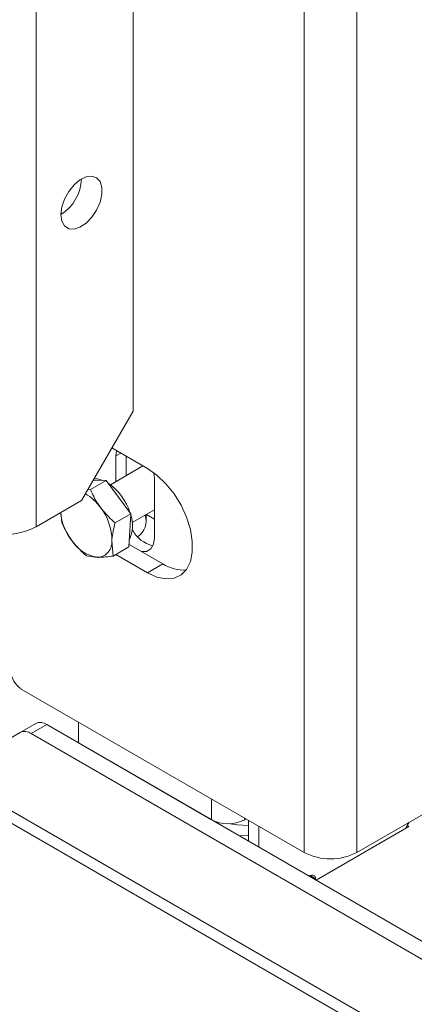
# Paper-space layout 'CHRST4-RES DOWN SWIVELLED' of a CAD drawing. Units: millimetres. Extents: x 99 to 7623, y 254 to 7931.
# Drawn here: x 6982 to 7036, y 6199 to 6334 of the extents above; entities that cross this region are included whole.
import ezdxf

# ---------------------------------------------------------------- set-up
doc = ezdxf.new("R2010")
doc.units = ezdxf.units.MM

psp = doc.layouts.new('CHRST4-RES DOWN SWIVELLED')

# ---------------------------------------------------------------- linework, layer by layer
at = {"color": 8, "linetype": 'Continuous', "lineweight": 18}
for p, q in [((7028.59, 6452.09), (7028.59, 6219.63)), ((7021.38, 6447.93), (7021.38, 6219.63)), ((6984.61, 6426.7), (6984.61, 6264.29)), ((6996.2, 6274.37), (6995.53, 6273.99)), ((7113.4, 6149.03), (6923.65, 6258.57)), ((7008.65, 6226.97), (7008.65, 6224.12)), ((7013.17, 6224.12), (7013.17, 6224.36)), ((7022.18, 6216.47), (7022.93, 6216.03))]:
    psp.add_line(p, q, dxfattribs=at)
at = {"color": 7, "linetype": 'Continuous', "lineweight": 18}
for p, q in [((6997.9, 6434.38), (6997.9, 6280.13)), ((6990.83, 6267.89), (6997.9, 6280.13)), ((6994.98, 6275.08), (6999.88, 6272.25)), ((6995.53, 6273.99), (6995.62, 6274.71)), ((6995.53, 6270.47), (6995.53, 6273.99)), ((6996.95, 6271.28), (6996.95, 6273.95)), ((6999.25, 6272.62), (6994.79, 6270.04)), ((7000.76, 6271.67), (7000.83, 6270.92)), ((7000.83, 6270.92), (7000.83, 6262.76)), ((6994.2, 6270.64), (6992.04, 6269.39)), ((6992.43, 6270.65), (6994.2, 6270.64)), ((6994.2, 6270.64), (6995.9, 6268.35)), ((6992.04, 6269.39), (6991.68, 6269.36)), ((6995.9, 6268.35), (6997.6, 6266.06)), ((6990.83, 6267.89), (6984.61, 6264.29)), ((6987.98, 6266.24), (6988.12, 6264.86)), ((6997.6, 6266.06), (6995.44, 6264.82)), ((6997.6, 6266.06), (6997.47, 6263.79)), ((6997.79, 6264.85), (7000.83, 6266.6)), ((6999.68, 6265.94), (6999.71, 6265.61)), ((6999.71, 6265.25), (6999.71, 6265.61)), ((6999.74, 6265.97), (7000.83, 6265.34)), ((6997.47, 6263.79), (6997.34, 6261.51)), ((6995.18, 6260.26), (6994.99, 6262.36)), ((6997.34, 6261.51), (6995.18, 6260.26)), ((7002, 6259.19), (6997.36, 6261.87)), ((6991.52, 6260.29), (6993.03, 6260.09)), ((6999.88, 6257.96), (6995.54, 6260.47)), ((7002, 6259.19), (6999.88, 6257.96)), ((6922.16, 6257.71), (7114.26, 6146.81)), ((7021.38, 6219.63), (6982.56, 6242.04)), ((6982.43, 6236.09), (6984.55, 6237.31)), ((6990.41, 6237.51), (6990.41, 6234.65)), ((6982.43, 6236.09), (6980.14, 6234.76)), ((6986.05, 6237.16), (6983.93, 6235.94)), ((7245.34, 6085.03), (6983.93, 6235.94)), ((7245.39, 6087.45), (6986.05, 6237.16)), ((6990.41, 6234.65), (7008.65, 6224.12)), ((7051.78, 6233.02), (7028.59, 6219.63)), ((7013.17, 6224.12), (7013.39, 6224.24)), ((7013.74, 6221.18), (7013.74, 6224.04)), ((7015.15, 6220.36), (7015.15, 6223.22)), ((7035.73, 6223.18), (7023, 6215.83)), ((7035.5, 6223.31), (7035.73, 6223.18)), ((7012.4, 6221.95), (7013.74, 6221.89)), ((7022.43, 6216.52), (7021.98, 6216.42)), ((7022.93, 6215.87), (7022.93, 6216.03))]:
    psp.add_line(p, q, dxfattribs=at)
at = {"color": 7, "linetype": 'Continuous', "lineweight": 18, "flags": 128}
for points in [[(6988, 6307.08), (6988.13, 6306.19), (6988.49, 6305.52), (6989.07, 6305.14), (6989.8, 6305.08), (6990.62, 6305.33), (6991.46, 6305.89), (6992.24, 6306.7), (6992.9, 6307.69), (6993.38, 6308.77), (6993.63, 6309.84), (6993.63, 6310.81), (6993.38, 6311.6), (6992.9, 6312.13), (6992.24, 6312.36), (6991.46, 6312.26), (6990.62, 6311.85), (6989.8, 6311.16), (6989.07, 6310.25), (6988.49, 6309.2), (6988.13, 6308.12), (6988, 6307.08)], [(6999.88, 6272.25), (7001.17, 6271.35), (7002.4, 6270.18), (7003.52, 6268.79), (7004.48, 6267.23), (7005.24, 6265.59), (7005.76, 6263.92), (7006.03, 6262.3), (7006.03, 6260.81), (7005.76, 6259.5), (7005.24, 6258.44), (7004.48, 6257.67), (7003.52, 6257.23), (7002.4, 6257.13), (7001.17, 6257.38), (6999.88, 6257.96)], [(6992.54, 6270.85), (6993.02, 6270.83), (6993.74, 6270.64)], [(7000.83, 6262.76), (7000.71, 6261.89), (7000.33, 6261.25), (6999.74, 6260.91), (6999.04, 6260.9)], [(7035.76, 6223.77), (7035.5, 6223.31), (7035.27, 6222.91)], [(7011.23, 6223.58), (7012.22, 6223.43), (7013.74, 6223.33)], [(7022.93, 6216.03), (7022.92, 6216.16), (7022.9, 6216.27), (7022.85, 6216.36), (7022.79, 6216.44), (7022.72, 6216.49), (7022.63, 6216.53), (7022.53, 6216.54), (7022.43, 6216.52)]]:
    psp.add_lwpolyline(points, dxfattribs=at)
at = {"color": 7, "linetype": 'Continuous', "lineweight": 18}
for centre, radius, start, end in [((6984.82, 6312.18), 6.01, 301.9398, 358.0656), ((6990, 6263.8), 7.86, 17.9765, 54.8889), ((6988.13, 6263.17), 6.49, 35.3492, 60.1962), ((6987.6, 6262.37), 7.4, 359.9096, 37.9986), ((6995.66, 6267.12), 7.76, 186.5905, 217.5013), ((6993.45, 6264.44), 4.38, 334.3488, 19.0629), ((6997.05, 6265.1), 2.64, 304.0731, 16.9663), ((6980.22, 6272.75), 9.53, 242.6097, 297.3903), ((7001.6, 6265.84), 4.27, 207.5707, 256.8748), ((6993.73, 6265.03), 4.98, 211.9111, 261.9147), ((6992.93, 6262.17), 2.08, 272.9149, 5.3363), ((7004.82, 6263.52), 5.17, 237.0238, 274.1058), ((6984.21, 6244.63), 3.07, 182.6055, 237.3945), ((6985.17, 6235.94), 1.51, 54.3818, 114.314), ((6983.05, 6234.71), 1.51, 54.3818, 114.314), ((7010.91, 6228.48), 4.92, 242.6097, 297.3903), ((7024.98, 6226.59), 7.84, 242.6097, 297.3903)]:
    psp.add_arc(centre, radius, start, end, dxfattribs=at)
for points, knots in [([(6993.43, 6266.92), (6993.3, 6267.1), (6992.74, 6267.89), (6992.34, 6268.74), (6992.04, 6269.39)], [0, 0, 0, 0, 0.231849, 1, 1, 1, 1]), ([(6995.44, 6264.82), (6995.28, 6264.95), (6994.55, 6265.59), (6993.92, 6266.33), (6993.43, 6266.92)], [0, 0, 0, 0, 0.211001, 1, 1, 1, 1]), ([(6988.12, 6264.86), (6988.42, 6264.21), (6988.82, 6263.36), (6989.38, 6262.57), (6989.51, 6262.39)], [0, 0, 0, 0, 0.7681507, 1, 1, 1, 1]), ([(6994.99, 6262.36), (6995, 6262.41), (6995.05, 6263.18), (6995.25, 6264.03), (6995.44, 6264.82)], [0, 0, 0, 0, 0.070201, 1, 1, 1, 1]), ([(6989.51, 6262.39), (6990, 6261.8), (6990.62, 6261.06), (6991.36, 6260.42), (6991.52, 6260.29)], [0, 0, 0, 0, 0.788999, 1, 1, 1, 1]), ([(6993.03, 6260.09), (6993.08, 6260.09), (6993.7, 6260.09), (6994.47, 6260.18), (6995.18, 6260.26)], [0, 0, 0, 0, 0.0702006, 1, 1, 1, 1])]:
    psp.add_open_spline(points, degree=3, knots=knots, dxfattribs=at)

doc.saveas('drawing.dxf')
